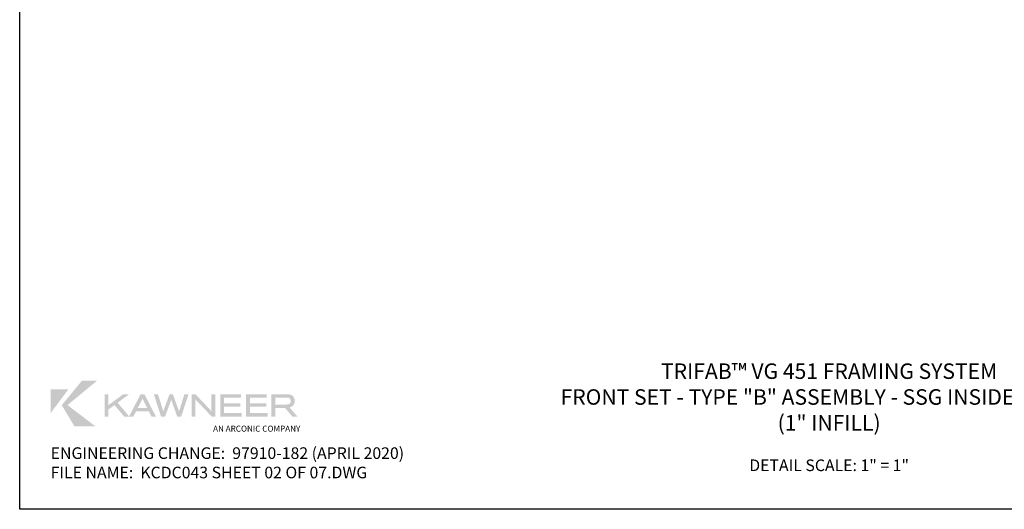
# Model space of a CAD drawing. Extents: x 0 to 74.7, y 0 to 46.8.
# Drawn here: x 0 to 31.8, y 0 to 15.8 of the extents above; entities that cross this region are included whole.
import ezdxf

# ---------------------------------------------------------------- set-up
doc = ezdxf.new("R2010")
doc.units = 0
doc.header["$LTSCALE"] = 0.5
doc.header["$MEASUREMENT"] = 0
doc.layers.get('0').update_dxf_attribs({"color": 4, "linetype": 'CONTINUOUS'})
for name, color, linetype in [('FORMAT', 7, 'CONTINUOUS'), ('Kawneer Logo-English', 7, 'CONTINUOUS'), ('TEXT', 3, 'CONTINUOUS')]:
    doc.layers.add(name, color=color, linetype=linetype)
doc.styles.get("Standard").update_dxf_attribs({"font": 'arial.ttf'})

# ---------------------------------------------------------------- blocks, each defined once
blk = doc.blocks.new('Kawneer Logo English')
at = {"layer": 'Kawneer Logo-English'}
for points in [[(0.2706, 0.0336), (0.2688, 0.035), (0.2633, 0.0391), (0.255, 0.0454), (0.2442, 0.0536), (0.2314, 0.0633), (0.2173, 0.0741), (0.202, 0.0857), (0.1863, 0.0976), (0.1706, 0.1096), (0.1553, 0.1211), (0.1411, 0.132), (0.1285, 0.1417), (0.1176, 0.15), (0.1094, 0.1563), (0.1041, 0.1604), (0.1023, 0.1619), (0.1044, 0.1637), (0.1101, 0.1683), (0.1189, 0.1757), (0.1304, 0.1851), (0.1439, 0.1963), (0.159, 0.2087), (0.1751, 0.2221), (0.1917, 0.2359), (0.2083, 0.2496), (0.2244, 0.2628), (0.2395, 0.2753), (0.253, 0.2864), (0.2644, 0.2959), (0.2731, 0.3031), (0.2788, 0.3078), (0.2808, 0.3095), (0.2799, 0.3095), (0.277, 0.3096), (0.2725, 0.3096), (0.2666, 0.3096), (0.2597, 0.3096), (0.252, 0.3096), (0.2438, 0.3096), (0.2352, 0.3096), (0.2267, 0.3096), (0.2184, 0.3095), (0.2106, 0.3095), (0.2037, 0.3095), (0.1979, 0.3095), (0.1933, 0.3095), (0.1904, 0.3095), (0.1894, 0.3095), (0.188, 0.3078), (0.1841, 0.303), (0.1781, 0.2958), (0.1702, 0.2862), (0.161, 0.2751), (0.1507, 0.2625), (0.1396, 0.2491), (0.1283, 0.2352), (0.1169, 0.2214), (0.1059, 0.208), (0.0955, 0.1955), (0.0863, 0.1843), (0.0785, 0.1748), (0.0724, 0.1675), (0.0686, 0.1627), (0.0672, 0.1612), (0.068, 0.1597), (0.0704, 0.1556), (0.0743, 0.1493), (0.0791, 0.1412), (0.0849, 0.1315), (0.0913, 0.1208), (0.0982, 0.1092), (0.1053, 0.0973), (0.1124, 0.0855), (0.1193, 0.0739), (0.1257, 0.0632), (0.1315, 0.0535), (0.1364, 0.0454), (0.1402, 0.0391), (0.1426, 0.035), (0.1435, 0.0336)], [(0.0002, 0.2564), (0, 0.1137), (0.0012, 0.1153), (0.0046, 0.1197), (0.0099, 0.1268), (0.0167, 0.136), (0.0248, 0.1468), (0.0339, 0.1588), (0.0435, 0.1717), (0.0535, 0.185), (0.0634, 0.1984), (0.073, 0.2112), (0.0821, 0.2234), (0.0902, 0.2342), (0.097, 0.2433), (0.1022, 0.2503), (0.1057, 0.2549), (0.1069, 0.2565)], [(0.8092, 0.2278), (0.7789, 0.1309), (0.7782, 0.1288), (0.7776, 0.127), (0.7771, 0.1253), (0.7767, 0.1238), (0.7764, 0.1249), (0.7761, 0.126), (0.7759, 0.1268), (0.7758, 0.1272), (0.7756, 0.128), (0.7751, 0.1292), (0.774, 0.1323), (0.7721, 0.1373), (0.7698, 0.1436), (0.7671, 0.1512), (0.764, 0.1596), (0.7606, 0.1686), (0.7573, 0.1779), (0.7539, 0.1872), (0.7506, 0.1962), (0.7475, 0.2046), (0.7448, 0.2122), (0.7424, 0.2185), (0.7406, 0.2235), (0.7395, 0.2266), (0.7391, 0.2278), (0.7191, 0.2278), (0.6843, 0.1336), (0.6832, 0.1306), (0.6824, 0.1282), (0.6817, 0.1261), (0.6812, 0.1241), (0.6809, 0.1251), (0.6805, 0.1262), (0.6802, 0.1273), (0.6799, 0.1287), (0.6795, 0.1298), (0.6785, 0.1329), (0.677, 0.1378), (0.675, 0.1442), (0.6726, 0.1516), (0.67, 0.16), (0.6672, 0.169), (0.6643, 0.1782), (0.6614, 0.1875), (0.6586, 0.1964), (0.656, 0.2047), (0.6536, 0.2123), (0.6516, 0.2186), (0.6501, 0.2235), (0.6491, 0.2266), (0.6488, 0.2278), (0.6238, 0.2278), (0.6676, 0.0927), (0.6923, 0.0927), (0.726, 0.1855), (0.727, 0.1883), (0.7278, 0.1906), (0.7285, 0.1928), (0.729, 0.1947), (0.7299, 0.1922), (0.7307, 0.1894), (0.7318, 0.1863), (0.7331, 0.1827), (0.7655, 0.0927), (0.7896, 0.0927), (0.8341, 0.2278), (0.8306, 0.2278)], [(0.9726, 0.2278), (0.9726, 0.1355), (0.973, 0.1265), (0.973, 0.1255), (0.9731, 0.1238), (0.9717, 0.1254), (0.9711, 0.1263), (0.9642, 0.1339), (0.8756, 0.2278), (0.853, 0.2278), (0.853, 0.0927), (0.8757, 0.0927), (0.8757, 0.1928), (0.8757, 0.1931), (0.8756, 0.194), (0.8755, 0.1953), (0.8754, 0.1968), (0.8756, 0.1965), (0.8757, 0.1963), (0.8765, 0.1955), (0.8782, 0.1936), (0.8798, 0.1918), (0.8805, 0.1909), (0.8816, 0.1898), (0.8845, 0.1867), (0.8892, 0.1819), (0.8952, 0.1756), (0.9021, 0.1681), (0.91, 0.1598), (0.9184, 0.151), (0.9272, 0.1418), (0.9358, 0.1326), (0.9442, 0.1237), (0.9521, 0.1154), (0.9591, 0.108), (0.965, 0.1017), (0.9696, 0.0969), (0.9726, 0.0938), (0.9736, 0.0927), (0.9952, 0.0927), (0.9952, 0.2278), (0.9927, 0.2278)], [(1.0494, 0.1526), (1.0512, 0.1526), (1.0549, 0.1526), (1.0602, 0.1526), (1.0668, 0.1526), (1.0744, 0.1526), (1.0827, 0.1526), (1.0915, 0.1526), (1.1006, 0.1526), (1.1095, 0.1526), (1.1182, 0.1526), (1.1262, 0.1526), (1.1334, 0.1526), (1.1396, 0.1526), (1.1442, 0.1526), (1.1472, 0.1526), (1.1482, 0.1526), (1.1482, 0.173), (1.1472, 0.173), (1.1442, 0.173), (1.1396, 0.173), (1.1335, 0.173), (1.1262, 0.173), (1.1182, 0.173), (1.1095, 0.173), (1.1006, 0.173), (1.0915, 0.173), (1.0827, 0.173), (1.0744, 0.173), (1.0668, 0.173), (1.0602, 0.173), (1.0549, 0.173), (1.0512, 0.173), (1.0494, 0.173), (1.0494, 0.1754), (1.0494, 0.1794), (1.0494, 0.1844), (1.0494, 0.1899), (1.0494, 0.1953), (1.0494, 0.2003), (1.0494, 0.2043), (1.0494, 0.2067), (1.0512, 0.2067), (1.055, 0.2067), (1.0605, 0.2067), (1.0672, 0.2067), (1.075, 0.2067), (1.0835, 0.2067), (1.0925, 0.2067), (1.1019, 0.2067), (1.1111, 0.2067), (1.12, 0.2067), (1.1283, 0.2067), (1.1356, 0.2067), (1.1419, 0.2067), (1.1466, 0.2067), (1.1497, 0.2067), (1.1508, 0.2067), (1.1508, 0.2278), (1.1483, 0.2278), (1.0259, 0.2278), (1.0259, 0.0927), (1.1556, 0.0927), (1.1556, 0.1137), (1.1545, 0.1137), (1.1512, 0.1137), (1.1462, 0.1137), (1.1397, 0.1137), (1.1319, 0.1137), (1.1232, 0.1137), (1.1139, 0.1137), (1.1043, 0.1137), (1.0945, 0.1137), (1.0851, 0.1137), (1.0761, 0.1137), (1.0679, 0.1137), (1.0609, 0.1137), (1.0552, 0.1137), (1.0513, 0.1137), (1.0494, 0.1137), (1.0494, 0.1164), (1.0494, 0.1209), (1.0494, 0.1267), (1.0494, 0.1331), (1.0494, 0.1395), (1.0494, 0.1453), (1.0494, 0.1499)], [(1.2056, 0.1526), (1.2075, 0.1526), (1.2112, 0.1526), (1.2165, 0.1526), (1.223, 0.1526), (1.2306, 0.1526), (1.239, 0.1526), (1.2478, 0.1526), (1.2568, 0.1526), (1.2658, 0.1526), (1.2744, 0.1526), (1.2826, 0.1526), (1.2897, 0.1526), (1.2958, 0.1526), (1.3005, 0.1526), (1.3035, 0.1526), (1.3045, 0.1526), (1.3045, 0.173), (1.3035, 0.173), (1.3005, 0.173), (1.2958, 0.173), (1.2897, 0.173), (1.2826, 0.173), (1.2744, 0.173), (1.2658, 0.173), (1.2568, 0.173), (1.2478, 0.173), (1.239, 0.173), (1.2306, 0.173), (1.223, 0.173), (1.2165, 0.173), (1.2112, 0.173), (1.2075, 0.173), (1.2056, 0.173), (1.2056, 0.1754), (1.2056, 0.1794), (1.2056, 0.1844), (1.2056, 0.1899), (1.2056, 0.1953), (1.2056, 0.2003), (1.2056, 0.2043), (1.2056, 0.2067), (1.2075, 0.2067), (1.2113, 0.2067), (1.2167, 0.2067), (1.2234, 0.2067), (1.2313, 0.2067), (1.2397, 0.2067), (1.2489, 0.2067), (1.2581, 0.2067), (1.2674, 0.2067), (1.2762, 0.2067), (1.2845, 0.2067), (1.2919, 0.2067), (1.2981, 0.2067), (1.3029, 0.2067), (1.306, 0.2067), (1.3071, 0.2067), (1.3071, 0.2278), (1.3046, 0.2278), (1.1822, 0.2278), (1.1822, 0.0927), (1.3119, 0.0927), (1.3119, 0.1137), (1.3107, 0.1137), (1.3075, 0.1137), (1.3024, 0.1137), (1.2959, 0.1137), (1.2882, 0.1137), (1.2795, 0.1137), (1.2702, 0.1137), (1.2605, 0.1137), (1.2508, 0.1137), (1.2413, 0.1137), (1.2324, 0.1137), (1.2242, 0.1137), (1.2172, 0.1137), (1.2115, 0.1137), (1.2076, 0.1137), (1.2056, 0.1137), (1.2056, 0.1164), (1.2056, 0.1209), (1.2056, 0.1267), (1.2056, 0.1331), (1.2056, 0.1395), (1.2056, 0.1453), (1.2056, 0.1499)]]:
    blk.add_hatch(color=256, dxfattribs=at).paths.add_polyline_path(points)
h = blk.add_hatch(color=256, dxfattribs=at)
h.paths.add_polyline_path([(0.527, 0.1446), (0.529, 0.1487), (0.5323, 0.1552), (0.5365, 0.1634), (0.541, 0.1723), (0.5453, 0.1808), (0.5491, 0.1882), (0.5516, 0.1932), (0.5526, 0.1952), (0.5528, 0.1958), (0.5534, 0.1971), (0.5542, 0.199), (0.555, 0.2013), (0.5555, 0.2001), (0.5561, 0.1989), (0.5567, 0.1975), (0.5575, 0.1959), (0.5583, 0.1943), (0.5606, 0.1896), (0.564, 0.1829), (0.568, 0.1749), (0.5724, 0.1662), (0.5766, 0.1578), (0.5803, 0.1503), (0.5831, 0.1446), (0.5791, 0.1446), (0.5725, 0.1446), (0.5642, 0.1446), (0.555, 0.1446), (0.5459, 0.1446), (0.5376, 0.1446), (0.5311, 0.1446)], flags=16)
h.paths.add_polyline_path([(0.5657, 0.2278), (0.5444, 0.2278), (0.4748, 0.0934), (0.473, 0.0956), (0.47, 0.0991), (0.4661, 0.1037), (0.4616, 0.1091), (0.4563, 0.1153), (0.4507, 0.122), (0.4448, 0.1291), (0.4387, 0.1362), (0.4327, 0.1433), (0.4269, 0.1502), (0.4215, 0.1567), (0.4165, 0.1626), (0.4123, 0.1675), (0.4089, 0.1715), (0.4065, 0.1744), (0.4053, 0.1758), (0.4067, 0.1769), (0.4094, 0.1789), (0.4132, 0.1817), (0.4179, 0.1852), (0.4232, 0.1891), (0.4291, 0.1935), (0.4353, 0.1982), (0.4416, 0.2029), (0.4479, 0.2076), (0.454, 0.2121), (0.4596, 0.2163), (0.4646, 0.22), (0.4689, 0.2232), (0.4721, 0.2256), (0.4743, 0.2272), (0.475, 0.2278), (0.4674, 0.2278), (0.4396, 0.2278), (0.4386, 0.227), (0.4359, 0.2251), (0.4318, 0.2221), (0.4264, 0.2181), (0.4201, 0.2133), (0.4129, 0.208), (0.4051, 0.2023), (0.397, 0.1963), (0.3889, 0.1904), (0.3809, 0.1845), (0.3733, 0.1788), (0.3663, 0.1737), (0.3602, 0.1691), (0.355, 0.1654), (0.3513, 0.1626), (0.3491, 0.161), (0.3491, 0.1631), (0.3491, 0.1663), (0.3491, 0.1703), (0.3491, 0.175), (0.3491, 0.1802), (0.3491, 0.1858), (0.3491, 0.1917), (0.3491, 0.1975), (0.3491, 0.2033), (0.3491, 0.2088), (0.3491, 0.214), (0.3491, 0.2185), (0.3491, 0.2223), (0.3491, 0.2252), (0.3491, 0.2271), (0.3491, 0.2278), (0.3258, 0.2278), (0.3258, 0.0927), (0.3487, 0.0927), (0.3487, 0.0944), (0.3487, 0.0988), (0.3487, 0.1052), (0.3487, 0.1126), (0.3487, 0.12), (0.3487, 0.1267), (0.3487, 0.1318), (0.3487, 0.1343), (0.3507, 0.1357), (0.3549, 0.1388), (0.3605, 0.1429), (0.3669, 0.1476), (0.3733, 0.1523), (0.3792, 0.1566), (0.3837, 0.1599), (0.3862, 0.1618), (0.3873, 0.1604), (0.3895, 0.1578), (0.3925, 0.1542), (0.3965, 0.1495), (0.4009, 0.1443), (0.4058, 0.1384), (0.4109, 0.1322), (0.4162, 0.126), (0.4216, 0.1196), (0.4266, 0.1137), (0.4313, 0.108), (0.4355, 0.1029), (0.4391, 0.0987), (0.4418, 0.0955), (0.4436, 0.0934), (0.4442, 0.0927), (0.4743, 0.0927), (0.4754, 0.0927), (0.5008, 0.0927), (0.5015, 0.094), (0.5032, 0.0973), (0.5055, 0.1021), (0.5083, 0.1077), (0.5111, 0.1135), (0.5137, 0.1186), (0.5157, 0.1226), (0.5167, 0.1248), (0.518, 0.1248), (0.5207, 0.1248), (0.5246, 0.1248), (0.5296, 0.1248), (0.5353, 0.1248), (0.5415, 0.1248), (0.5482, 0.1248), (0.5551, 0.1248), (0.562, 0.1248), (0.5688, 0.1248), (0.575, 0.1248), (0.5807, 0.1248), (0.5856, 0.1248), (0.5896, 0.1248), (0.5923, 0.1248), (0.5936, 0.1248), (0.5946, 0.1226), (0.5966, 0.1186), (0.5992, 0.1135), (0.602, 0.1077), (0.6048, 0.1021), (0.6071, 0.0973), (0.6088, 0.094), (0.6094, 0.0927), (0.6364, 0.0927), (0.5672, 0.2278)])
h = blk.add_hatch(color=256, dxfattribs=at)
h.paths.add_polyline_path([(1.3584, 0.1651), (1.3584, 0.168), (1.3584, 0.1729), (1.3584, 0.1792), (1.3584, 0.1862), (1.3584, 0.1931), (1.3584, 0.1995), (1.3584, 0.2044), (1.3584, 0.2072), (1.3599, 0.2072), (1.3627, 0.2072), (1.3664, 0.2072), (1.3711, 0.2072), (1.3764, 0.2072), (1.3823, 0.2072), (1.3883, 0.2072), (1.3946, 0.2072), (1.4008, 0.2072), (1.4067, 0.2072), (1.4123, 0.2072), (1.4173, 0.2072), (1.4214, 0.2072), (1.4245, 0.2072), (1.4266, 0.2072), (1.4273, 0.2072), (1.431, 0.2071), (1.4343, 0.2069), (1.4359, 0.2067), (1.4374, 0.2064), (1.4389, 0.2061), (1.4404, 0.2056), (1.4417, 0.2051), (1.443, 0.2045), (1.4442, 0.2037), (1.4454, 0.2029), (1.4466, 0.2018), (1.4476, 0.2007), (1.4486, 0.1993), (1.4495, 0.1978), (1.4504, 0.1961), (1.4511, 0.1945), (1.4516, 0.193), (1.452, 0.1914), (1.4522, 0.19), (1.4524, 0.1887), (1.4524, 0.1875), (1.4525, 0.1863), (1.4524, 0.1845), (1.4522, 0.1828), (1.4519, 0.181), (1.4514, 0.1794), (1.4508, 0.1779), (1.4501, 0.1765), (1.4493, 0.1751), (1.4483, 0.1737), (1.447, 0.1723), (1.4457, 0.1711), (1.4443, 0.17), (1.4428, 0.169), (1.4412, 0.1682), (1.4396, 0.1675), (1.4379, 0.1669), (1.4361, 0.1665), (1.4342, 0.166), (1.4324, 0.1657), (1.4304, 0.1655), (1.4285, 0.1654), (1.4244, 0.1652), (1.4202, 0.1651), (1.4177, 0.1651), (1.4111, 0.1651), (1.4018, 0.1651), (1.391, 0.1651), (1.38, 0.1651), (1.37, 0.1651), (1.3623, 0.1651)], flags=16)
h.paths.add_polyline_path([(1.4438, 0.1486), (1.4469, 0.1492), (1.4495, 0.1499), (1.4519, 0.1506), (1.454, 0.1515), (1.4559, 0.1522), (1.4576, 0.153), (1.4591, 0.154), (1.4606, 0.1549), (1.4621, 0.1558), (1.4634, 0.1569), (1.4647, 0.158), (1.4659, 0.1591), (1.467, 0.1602), (1.468, 0.1613), (1.4689, 0.1626), (1.4699, 0.1637), (1.4706, 0.1649), (1.4715, 0.1662), (1.4721, 0.1674), (1.4728, 0.1686), (1.4733, 0.1699), (1.4738, 0.1711), (1.4743, 0.1724), (1.4747, 0.1737), (1.4754, 0.1761), (1.4758, 0.1785), (1.4762, 0.1808), (1.4765, 0.1831), (1.4766, 0.1851), (1.4767, 0.1871), (1.4766, 0.1889), (1.4765, 0.1906), (1.4764, 0.1924), (1.4761, 0.1941), (1.4758, 0.1958), (1.4756, 0.1974), (1.4751, 0.199), (1.4746, 0.2006), (1.4742, 0.2021), (1.4735, 0.2036), (1.473, 0.2051), (1.4722, 0.2065), (1.4715, 0.2079), (1.4706, 0.2092), (1.4698, 0.2105), (1.4689, 0.2118), (1.4679, 0.213), (1.4669, 0.2141), (1.4658, 0.2154), (1.4647, 0.2164), (1.4635, 0.2174), (1.4622, 0.2184), (1.461, 0.2194), (1.4596, 0.2203), (1.4583, 0.2211), (1.4568, 0.222), (1.4554, 0.2227), (1.4538, 0.2234), (1.4523, 0.224), (1.4507, 0.2246), (1.4491, 0.2251), (1.4473, 0.2256), (1.4452, 0.2262), (1.4433, 0.2265), (1.4411, 0.2269), (1.4389, 0.2272), (1.4364, 0.2274), (1.4335, 0.2276), (1.43, 0.2277), (1.4261, 0.2278), (1.426, 0.2278), (1.3349, 0.2278), (1.3349, 0.0927), (1.3586, 0.0927), (1.3586, 0.0947), (1.3586, 0.1001), (1.3586, 0.108), (1.3586, 0.117), (1.3586, 0.1263), (1.3586, 0.1348), (1.3586, 0.1413), (1.3586, 0.1448), (1.3623, 0.1448), (1.3694, 0.1448), (1.3787, 0.1448), (1.389, 0.1448), (1.3993, 0.1448), (1.4082, 0.1448), (1.4147, 0.1448), (1.4177, 0.1448), (1.4201, 0.142), (1.4252, 0.136), (1.4323, 0.1276), (1.4403, 0.1181), (1.4482, 0.1087), (1.455, 0.1006), (1.4599, 0.0948), (1.4618, 0.0927), (1.4925, 0.0927), (1.4907, 0.0948), (1.4856, 0.1005), (1.4785, 0.1088), (1.4701, 0.1183), (1.4615, 0.1282), (1.4536, 0.1373), (1.4474, 0.1445)])
at = {"layer": 'Kawneer Logo-English', "insert": (1.5101, 0.0373), "char_height": 0.036, "attachment_point": 3}
blk.add_mtext_dynamic_manual_height_columns('{\\fArial TUR|b0|i0|c0|p34;\\T1.05;AN ARCONIC COMPANY}', width=0.61259, gutter_width=1, heights=[0], dxfattribs=at)

msp = doc.modelspace()

# ---------------------------------------------------------------- linework, layer by layer
at = {"layer": 'FORMAT'}
msp.add_lwpolyline([(74.664, 0), (0, 0), (0, 46.77)], dxfattribs=at)

# ---------------------------------------------------------------- block references
at = {"xscale": 5.337000000000001, "yscale": 5.337000000000001, "zscale": 5.337000000000001}
msp.add_blockref('Kawneer Logo English', (1, 2.5), dxfattribs=at)

# ---------------------------------------------------------------- texts
at = {"color": 2, "attachment_point": 2}
for s, insert, char_height, width in [('TRIFAB™ VG 451 FRAMING SYSTEM\\PFRONT SET - TYPE "B" ASSEMBLY - SSG INSIDE GLAZED\\P(1" INFILL)', (26.132, 4.708), 0.5, 23.65999), ('DETAIL SCALE: 1" = 1"', (26.132, 1.608), 0.375, 11.91801)]:
    msp.add_mtext(s, dxfattribs=dict(at, insert=insert, char_height=char_height, width=width))
at = {"layer": 'TEXT', "insert": (1, 2), "char_height": 0.375, "attachment_point": 1}
msp.add_mtext_dynamic_manual_height_columns('ENGINEERING CHANGE:  97910-182 (APRIL 2020)\\PFILE NAME:  KCDC043 SHEET 02 OF 07.DWG', width=15.45719, gutter_width=1.25, heights=[0], dxfattribs=at)

doc.saveas('drawing.dxf')
